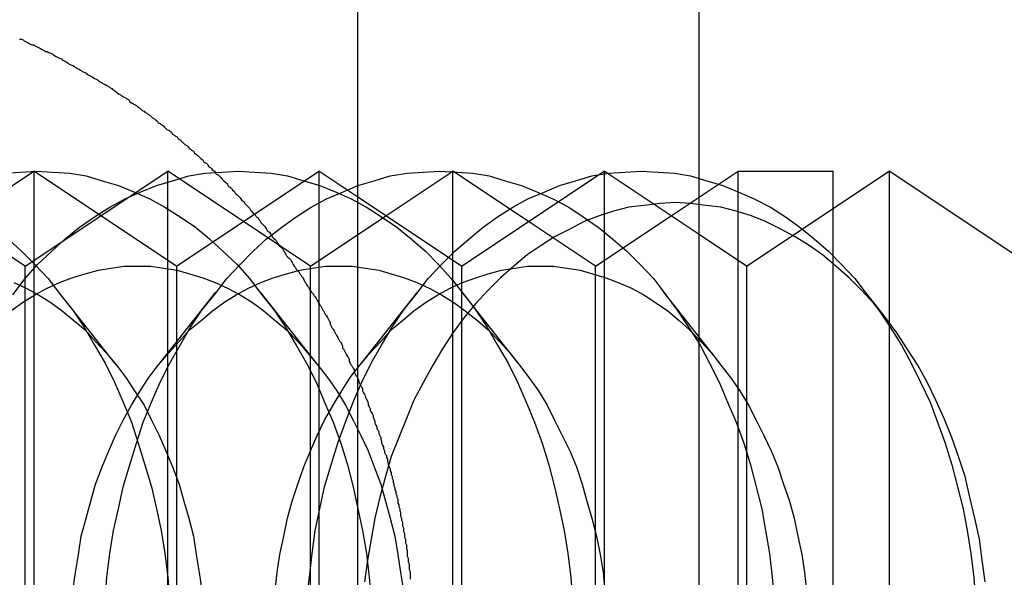
# Model space of a CAD drawing. Extents: x 2702 to 3394, y 974 to 1710.
# Drawn here: x 2975 to 2985, y 1010 to 1015 of the extents above; entities that cross this region are included whole.
import ezdxf

# ---------------------------------------------------------------- set-up
doc = ezdxf.new("R2010")
doc.units = 0
doc.header["$LTSCALE"] = 40
doc.linetypes.add('VERDECKT', pattern=[0.375, 0.25, -0.125])
doc.layers.get('0').update_dxf_attribs({"linetype": 'CONTINUOUS'})

# ---------------------------------------------------------------- blocks, each defined once
blk = doc.blocks.new('A$C59E03589')
at = {"color": 3, "linetype": 'CONTINUOUS'}
for p, q in [((2978.52, 998.808), (2978.52, 1368.808)), ((2982.11, 998.81), (2982.11, 1368.81)), ((2978.815, 1013.34), (2979.52, 1013.81)), ((2978.815, 1013.34), (2979.52, 1013.81)), ((2978.815, 1013.34), (2979.52, 1013.81)), ((2979.52, 1012.87), (2979.52, 1013.81)), ((2980.315, 1013.28), (2979.52, 1013.81)), ((2979.52, 1012.87), (2979.52, 1013.81)), ((2980.315, 1013.28), (2979.52, 1013.81)), ((2979.52, 1012.87), (2979.52, 1013.81)), ((2980.315, 1013.28), (2979.52, 1013.81)), ((2979.61, 1012.81), (2981.11, 1013.81)), ((2981.11, 1013.81), (2981.11, 1003.81)), ((2982.11, 1013.143), (2981.11, 1013.81)), ((2979.61, 1012.81), (2978.52, 1013.537)), ((2981.815, 1013.34), (2982.11, 1013.537)), ((2981.815, 1013.34), (2982.11, 1013.537)), ((2981.815, 1013.34), (2982.11, 1013.537)), ((2979.61, 1012.81), (2979.61, 1004.81))]:
    blk.add_line(p, q, dxfattribs=at)
at = {"color": 1, "linetype": 'VERDECKT'}
for p, q in [((2975.02, 1012.81), (2973.52, 1013.81)), ((2975.02, 1012.81), (2973.52, 1013.81)), ((2975.02, 1012.81), (2973.52, 1013.81)), ((2973.61, 1012.81), (2975.11, 1013.81)), ((2975.02, 1012.81), (2976.52, 1013.81)), ((2975.02, 1012.81), (2976.52, 1013.81)), ((2975.02, 1012.81), (2976.52, 1013.81)), ((2975.11, 1013.81), (2975.11, 1003.81)), ((2976.61, 1012.81), (2975.11, 1013.81)), ((2976.52, 1003.81), (2976.52, 1013.81)), ((2978.02, 1012.81), (2976.52, 1013.81)), ((2976.52, 1003.81), (2976.52, 1013.81)), ((2978.02, 1012.81), (2976.52, 1013.81)), ((2976.52, 1003.81), (2976.52, 1013.81)), ((2978.02, 1012.81), (2976.52, 1013.81)), ((2976.61, 1012.81), (2978.11, 1013.81)), ((2978.11, 1013.81), (2978.11, 1003.81)), ((2978.52, 1013.537), (2978.11, 1013.81)), ((2982.11, 1013.537), (2982.52, 1013.81)), ((2982.11, 1013.537), (2982.52, 1013.81)), ((2982.11, 1013.537), (2982.52, 1013.81)), ((2982.52, 1003.81), (2982.52, 1013.81)), ((2982.52, 1013.81), (2983.52, 1013.81)), ((2982.52, 1003.81), (2982.52, 1013.81)), ((2982.52, 1013.81), (2983.52, 1013.81)), ((2982.52, 1003.81), (2982.52, 1013.81)), ((2982.52, 1013.81), (2983.52, 1013.81)), ((2982.61, 1012.81), (2984.11, 1013.81)), ((2983.52, 1003.81), (2983.52, 1013.81)), ((2983.52, 1003.81), (2983.52, 1013.81)), ((2983.52, 1003.81), (2983.52, 1013.81)), ((2984.11, 1013.81), (2984.11, 1003.81)), ((2985.61, 1012.81), (2984.11, 1013.81)), ((2978.02, 1012.81), (2978.815, 1013.34)), ((2978.02, 1012.81), (2978.815, 1013.34)), ((2978.02, 1012.81), (2978.815, 1013.34)), ((2981.02, 1012.81), (2980.315, 1013.28)), ((2981.02, 1012.81), (2980.315, 1013.28)), ((2981.02, 1012.81), (2980.315, 1013.28)), ((2981.02, 1012.81), (2981.815, 1013.34)), ((2981.02, 1012.81), (2981.815, 1013.34)), ((2981.02, 1012.81), (2981.815, 1013.34)), ((2982.61, 1012.81), (2982.11, 1013.143)), ((2979.52, 1004.75), (2979.52, 1012.87)), ((2979.52, 1004.75), (2979.52, 1012.87)), ((2979.52, 1004.75), (2979.52, 1012.87)), ((2975.02, 1004.81), (2975.02, 1012.81)), ((2975.02, 1004.81), (2975.02, 1012.81)), ((2975.02, 1004.81), (2975.02, 1012.81)), ((2976.61, 1012.81), (2976.61, 1004.81)), ((2978.02, 1004.81), (2978.02, 1012.81)), ((2978.02, 1004.81), (2978.02, 1012.81)), ((2978.02, 1004.81), (2978.02, 1012.81)), ((2981.02, 1004.81), (2981.02, 1012.81)), ((2981.02, 1004.81), (2981.02, 1012.81)), ((2981.02, 1004.81), (2981.02, 1012.81)), ((2982.61, 1012.81), (2982.61, 1004.81)), ((2975.964, 1011.792), (2975.375, 1012.537)), ((2976.436, 1011.792), (2977.025, 1012.537)), ((2978.086, 1011.792), (2977.497, 1012.537)), ((2978.557, 1011.792), (2979.146, 1012.537)), ((2980.207, 1011.792), (2979.618, 1012.537)), ((2982.328, 1011.792), (2981.739, 1012.537)), ((2984.057, 1012.288), (2983.86, 1012.537))]:
    blk.add_line(p, q, dxfattribs=at)
at = {"color": 1}
blk.add_polyline3d([(2974.96, 1015.2, 0), (2974.98, 1015.2, 0), (2975, 1015.19, 0), (2975.01, 1015.18, 0), (2975.03, 1015.17, 0), (2975.05, 1015.16, 0), (2975.07, 1015.15, 0), (2975.09, 1015.14, 0), (2975.11, 1015.14, 0), (2975.12, 1015.13, 0), (2975.14, 1015.12, 0), (2975.16, 1015.11, 0), (2975.18, 1015.1, 0), (2975.2, 1015.09, 0), (2975.22, 1015.08, 0), (2975.23, 1015.07, 0), (2975.25, 1015.07, 0), (2975.27, 1015.06, 0), (2975.29, 1015.05, 0), (2975.31, 1015.04, 0), (2975.32, 1015.03, 0), (2975.34, 1015.02, 0), (2975.36, 1015.01, 0), (2975.38, 1015, 0), (2975.4, 1014.99, 0), (2975.41, 1014.98, 0), (2975.43, 1014.97, 0), (2975.45, 1014.96, 0), (2975.47, 1014.95, 0), (2975.48, 1014.94, 0), (2975.5, 1014.93, 0), (2975.52, 1014.92, 0), (2975.54, 1014.91, 0), (2975.55, 1014.9, 0), (2975.57, 1014.89, 0), (2975.59, 1014.88, 0), (2975.61, 1014.87, 0), (2975.62, 1014.86, 0), (2975.64, 1014.85, 0), (2975.66, 1014.84, 0), (2975.67, 1014.83, 0), (2975.69, 1014.82, 0), (2975.71, 1014.81, 0), (2975.73, 1014.8, 0), (2975.74, 1014.79, 0), (2975.76, 1014.78, 0), (2975.78, 1014.77, 0), (2975.79, 1014.76, 0), (2975.81, 1014.75, 0), (2975.83, 1014.74, 0), (2975.84, 1014.73, 0), (2975.86, 1014.72, 0), (2975.88, 1014.71, 0), (2975.9, 1014.7, 0), (2975.91, 1014.69, 0), (2975.93, 1014.68, 0), (2975.94, 1014.67, 0), (2975.96, 1014.66, 0), (2975.98, 1014.64, 0), (2975.99, 1014.63, 0), (2976.01, 1014.62, 0), (2976.03, 1014.61, 0), (2976.04, 1014.6, 0), (2976.06, 1014.59, 0), (2976.08, 1014.58, 0), (2976.09, 1014.57, 0), (2976.11, 1014.56, 0), (2976.12, 1014.54, 0), (2976.14, 1014.53, 0), (2976.16, 1014.52, 0), (2976.17, 1014.51, 0), (2976.19, 1014.5, 0), (2976.2, 1014.49, 0), (2976.22, 1014.48, 0), (2976.24, 1014.46, 0), (2976.25, 1014.45, 0), (2976.27, 1014.44, 0), (2976.28, 1014.43, 0), (2976.3, 1014.42, 0), (2976.31, 1014.41, 0), (2976.33, 1014.4, 0), (2976.35, 1014.38, 0), (2976.36, 1014.37, 0), (2976.38, 1014.36, 0), (2976.39, 1014.35, 0), (2976.41, 1014.34, 0), (2976.42, 1014.32, 0), (2976.44, 1014.31, 0), (2976.45, 1014.3, 0), (2976.47, 1014.29, 0), (2976.48, 1014.28, 0), (2976.5, 1014.26, 0), (2976.51, 1014.25, 0), (2976.53, 1014.24, 0), (2976.54, 1014.23, 0), (2976.56, 1014.22, 0), (2976.57, 1014.2, 0), (2976.59, 1014.19, 0), (2976.6, 1014.18, 0), (2976.62, 1014.17, 0), (2976.63, 1014.15, 0), (2976.65, 1014.14, 0), (2976.66, 1014.13, 0), (2976.67, 1014.12, 0), (2976.69, 1014.1, 0), (2976.7, 1014.09, 0), (2976.72, 1014.08, 0), (2976.73, 1014.07, 0), (2976.75, 1014.05, 0), (2976.76, 1014.04, 0), (2976.77, 1014.03, 0), (2976.79, 1014.02, 0), (2976.8, 1014, 0), (2976.82, 1013.99, 0), (2976.83, 1013.98, 0), (2976.84, 1013.97, 0), (2976.86, 1013.95, 0), (2976.87, 1013.94, 0), (2976.89, 1013.93, 0), (2976.9, 1013.91, 0), (2976.91, 1013.9, 0), (2976.93, 1013.89, 0), (2976.94, 1013.88, 0), (2976.95, 1013.86, 0), (2976.97, 1013.85, 0), (2976.98, 1013.84, 0), (2976.99, 1013.82, 0), (2977.01, 1013.81, 0), (2977.02, 1013.8, 0), (2977.03, 1013.78, 0), (2977.05, 1013.77, 0), (2977.06, 1013.76, 0), (2977.07, 1013.75, 0), (2977.09, 1013.73, 0), (2977.1, 1013.72, 0), (2977.11, 1013.71, 0), (2977.13, 1013.69, 0), (2977.14, 1013.68, 0), (2977.15, 1013.67, 0), (2977.16, 1013.65, 0), (2977.18, 1013.64, 0), (2977.19, 1013.63, 0), (2977.2, 1013.61, 0), (2977.22, 1013.6, 0), (2977.23, 1013.58, 0), (2977.24, 1013.57, 0), (2977.25, 1013.56, 0), (2977.27, 1013.54, 0), (2977.28, 1013.53, 0), (2977.29, 1013.52, 0), (2977.3, 1013.5, 0), (2977.32, 1013.49, 0), (2977.33, 1013.47, 0), (2977.34, 1013.46, 0), (2977.35, 1013.45, 0), (2977.37, 1013.43, 0), (2977.38, 1013.42, 0), (2977.39, 1013.4, 0), (2977.4, 1013.39, 0), (2977.42, 1013.37, 0), (2977.43, 1013.36, 0), (2977.44, 1013.35, 0), (2977.45, 1013.33, 0), (2977.47, 1013.32, 0), (2977.48, 1013.3, 0), (2977.49, 1013.29, 0), (2977.5, 1013.27, 0), (2977.51, 1013.26, 0), (2977.53, 1013.24, 0), (2977.54, 1013.23, 0), (2977.55, 1013.21, 0), (2977.56, 1013.2, 0), (2977.57, 1013.18, 0), (2977.59, 1013.17, 0), (2977.6, 1013.15, 0), (2977.61, 1013.14, 0), (2977.62, 1013.12, 0), (2977.63, 1013.11, 0), (2977.65, 1013.09, 0), (2977.66, 1013.08, 0), (2977.67, 1013.06, 0), (2977.68, 1013.05, 0), (2977.69, 1013.03, 0), (2977.7, 1013.02, 0), (2977.72, 1013, 0), (2977.73, 1012.99, 0), (2977.74, 1012.97, 0), (2977.75, 1012.96, 0), (2977.76, 1012.94, 0), (2977.77, 1012.92, 0), (2977.78, 1012.91, 0), (2977.8, 1012.89, 0), (2977.81, 1012.88, 0), (2977.82, 1012.86, 0), (2977.83, 1012.85, 0), (2977.84, 1012.83, 0), (2977.85, 1012.81, 0), (2977.86, 1012.8, 0), (2977.87, 1012.78, 0), (2977.88, 1012.77, 0), (2977.9, 1012.75, 0), (2977.91, 1012.73, 0), (2977.92, 1012.72, 0), (2977.93, 1012.7, 0), (2977.94, 1012.69, 0), (2977.95, 1012.67, 0), (2977.96, 1012.65, 0), (2977.97, 1012.64, 0), (2977.98, 1012.62, 0), (2977.99, 1012.6, 0), (2978, 1012.59, 0), (2978.01, 1012.57, 0), (2978.02, 1012.55, 0), (2978.03, 1012.54, 0), (2978.05, 1012.52, 0), (2978.06, 1012.5, 0), (2978.07, 1012.49, 0), (2978.08, 1012.47, 0), (2978.09, 1012.45, 0), (2978.1, 1012.44, 0), (2978.11, 1012.42, 0), (2978.12, 1012.4, 0), (2978.13, 1012.39, 0), (2978.14, 1012.37, 0), (2978.15, 1012.35, 0), (2978.16, 1012.34, 0), (2978.17, 1012.32, 0), (2978.18, 1012.3, 0), (2978.19, 1012.29, 0), (2978.2, 1012.27, 0), (2978.21, 1012.25, 0), (2978.22, 1012.23, 0), (2978.23, 1012.22, 0), (2978.23, 1012.2, 0), (2978.24, 1012.18, 0), (2978.25, 1012.16, 0), (2978.26, 1012.15, 0), (2978.27, 1012.13, 0), (2978.28, 1012.11, 0), (2978.29, 1012.09, 0), (2978.3, 1012.08, 0), (2978.31, 1012.06, 0), (2978.32, 1012.04, 0), (2978.33, 1012.02, 0), (2978.34, 1012.01, 0), (2978.35, 1011.99, 0), (2978.36, 1011.97, 0), (2978.36, 1011.95, 0), (2978.37, 1011.94, 0), (2978.38, 1011.92, 0), (2978.39, 1011.9, 0), (2978.4, 1011.88, 0), (2978.41, 1011.86, 0), (2978.42, 1011.85, 0), (2978.43, 1011.83, 0), (2978.43, 1011.81, 0), (2978.44, 1011.79, 0), (2978.45, 1011.77, 0), (2978.46, 1011.76, 0), (2978.47, 1011.74, 0), (2978.48, 1011.72, 0), (2978.48, 1011.7, 0), (2978.49, 1011.68, 0), (2978.5, 1011.66, 0), (2978.51, 1011.65, 0), (2978.52, 1011.63, 0), (2978.53, 1011.61, 0), (2978.53, 1011.59, 0), (2978.54, 1011.57, 0), (2978.55, 1011.55, 0), (2978.56, 1011.54, 0), (2978.57, 1011.52, 0), (2978.57, 1011.5, 0), (2978.58, 1011.48, 0), (2978.59, 1011.46, 0), (2978.6, 1011.44, 0), (2978.6, 1011.43, 0), (2978.61, 1011.41, 0), (2978.62, 1011.39, 0), (2978.63, 1011.37, 0), (2978.63, 1011.35, 0), (2978.64, 1011.33, 0), (2978.65, 1011.31, 0), (2978.65, 1011.29, 0), (2978.66, 1011.28, 0), (2978.67, 1011.26, 0), (2978.68, 1011.24, 0), (2978.68, 1011.22, 0), (2978.69, 1011.2, 0), (2978.7, 1011.18, 0), (2978.7, 1011.16, 0), (2978.71, 1011.14, 0), (2978.72, 1011.12, 0), (2978.72, 1011.1, 0), (2978.73, 1011.09, 0), (2978.74, 1011.07, 0), (2978.74, 1011.05, 0), (2978.75, 1011.03, 0), (2978.76, 1011.01, 0), (2978.76, 1010.99, 0), (2978.77, 1010.97, 0), (2978.77, 1010.95, 0), (2978.78, 1010.93, 0), (2978.79, 1010.91, 0), (2978.79, 1010.89, 0), (2978.8, 1010.87, 0), (2978.8, 1010.85, 0), (2978.81, 1010.83, 0), (2978.82, 1010.82, 0), (2978.82, 1010.8, 0), (2978.83, 1010.78, 0), (2978.83, 1010.76, 0), (2978.84, 1010.74, 0), (2978.84, 1010.72, 0), (2978.85, 1010.7, 0), (2978.86, 1010.68, 0), (2978.86, 1010.66, 0), (2978.87, 1010.64, 0), (2978.87, 1010.62, 0), (2978.88, 1010.6, 0), (2978.88, 1010.58, 0), (2978.89, 1010.56, 0), (2978.89, 1010.54, 0), (2978.9, 1010.52, 0), (2978.9, 1010.5, 0), (2978.91, 1010.48, 0), (2978.91, 1010.46, 0), (2978.92, 1010.44, 0), (2978.92, 1010.42, 0), (2978.93, 1010.4, 0), (2978.93, 1010.38, 0), (2978.94, 1010.36, 0), (2978.94, 1010.34, 0), (2978.94, 1010.32, 0), (2978.95, 1010.3, 0), (2978.95, 1010.28, 0), (2978.96, 1010.26, 0), (2978.96, 1010.24, 0), (2978.97, 1010.22, 0), (2978.97, 1010.2, 0), (2978.97, 1010.18, 0), (2978.98, 1010.16, 0), (2978.98, 1010.14, 0), (2978.99, 1010.12, 0), (2978.99, 1010.1, 0), (2978.99, 1010.08, 0), (2979, 1010.06, 0), (2979, 1010.04, 0), (2979, 1010.02, 0), (2979.01, 1010, 0), (2979.01, 1009.98, 0), (2979.01, 1009.96, 0), (2979.02, 1009.94, 0), (2979.02, 1009.92, 0), (2979.02, 1009.9, 0), (2979.03, 1009.88, 0), (2979.03, 1009.86, 0), (2979.03, 1009.84, 0), (2979.04, 1009.82, 0), (2979.04, 1009.8, 0), (2979.04, 1009.78, 0), (2979.04, 1009.76, 0), (2979.05, 1009.74, 0), (2979.05, 1009.72, 0), (2979.05, 1009.7, 0), (2979.06, 1009.68, 0), (2979.06, 1009.66, 0), (2979.06, 1009.64, 0), (2979.06, 1009.62, 0), (2979.07, 1009.6, 0), (2979.07, 1009.58, 0), (2979.07, 1009.56, 0), (2979.07, 1009.54, 0), (2979.07, 1009.52, 0)], dxfattribs=at)
at = {"color": 1, "linetype": 'VERDECKT'}
for points in [[(2974.84, 1013.1, 0), (2974.98, 1012.97, 0), (2975.12, 1012.83, 0), (2975.26, 1012.68, 0), (2975.39, 1012.51, 0), (2975.52, 1012.35, 0), (2975.64, 1012.17, 0), (2975.75, 1011.98, 0), (2975.86, 1011.79, 0), (2975.96, 1011.59, 0), (2976.05, 1011.38, 0), (2976.14, 1011.17, 0), (2976.21, 1010.95, 0), (2976.28, 1010.72, 0), (2976.35, 1010.49, 0), (2976.4, 1010.26, 0), (2976.45, 1010.03, 0), (2976.49, 1009.79, 0), (2976.52, 1009.54, 0), (2976.54, 1009.3, 0), (2976.55, 1009.06, 0), (2976.55, 1008.81, 0)], [(2974.79, 1013.79, 0), (2974.97, 1013.8, 0), (2975.14, 1013.81, 0), (2975.31, 1013.8, 0), (2975.49, 1013.79, 0), (2975.66, 1013.76, 0), (2975.83, 1013.71, 0), (2976, 1013.66, 0), (2976.17, 1013.59, 0), (2976.33, 1013.52, 0), (2976.49, 1013.43, 0), (2976.65, 1013.33, 0), (2976.81, 1013.22, 0), (2976.96, 1013.1, 0), (2977.1, 1012.97, 0), (2977.25, 1012.83, 0), (2977.38, 1012.68, 0), (2977.51, 1012.51, 0), (2977.64, 1012.35, 0), (2977.76, 1012.17, 0), (2977.87, 1011.98, 0), (2977.98, 1011.79, 0), (2978.08, 1011.59, 0), (2978.17, 1011.38, 0), (2978.26, 1011.17, 0), (2978.34, 1010.95, 0), (2978.41, 1010.72, 0), (2978.47, 1010.49, 0), (2978.52, 1010.26, 0), (2978.57, 1010.03, 0), (2978.61, 1009.79, 0), (2978.64, 1009.54, 0), (2978.66, 1009.3, 0)], [(2974.89, 1012.51, 0), (2975.02, 1012.68, 0), (2975.15, 1012.83, 0), (2975.3, 1012.97, 0), (2975.44, 1013.1, 0), (2975.59, 1013.22, 0), (2975.75, 1013.33, 0), (2975.91, 1013.43, 0), (2976.07, 1013.52, 0), (2976.23, 1013.59, 0), (2976.4, 1013.66, 0), (2976.57, 1013.71, 0), (2976.74, 1013.76, 0), (2976.91, 1013.79, 0), (2977.09, 1013.8, 0), (2977.26, 1013.81, 0), (2977.43, 1013.8, 0), (2977.61, 1013.79, 0), (2977.78, 1013.76, 0), (2977.95, 1013.71, 0), (2978.12, 1013.66, 0), (2978.29, 1013.59, 0), (2978.45, 1013.52, 0), (2978.61, 1013.43, 0), (2978.77, 1013.33, 0), (2978.93, 1013.22, 0), (2979.08, 1013.1, 0), (2979.23, 1012.97, 0), (2979.37, 1012.83, 0), (2979.5, 1012.68, 0), (2979.64, 1012.51, 0), (2979.76, 1012.35, 0), (2979.88, 1012.17, 0), (2979.99, 1011.98, 0), (2980.1, 1011.79, 0), (2980.2, 1011.59, 0), (2980.29, 1011.38, 0), (2980.38, 1011.17, 0), (2980.46, 1010.95, 0), (2980.53, 1010.72, 0), (2980.59, 1010.49, 0), (2980.64, 1010.26, 0), (2980.69, 1010.03, 0), (2980.73, 1009.79, 0), (2980.76, 1009.54, 0), (2980.78, 1009.3, 0)], [(2975.86, 1009.3, 0), (2975.88, 1009.54, 0), (2975.91, 1009.79, 0), (2975.95, 1010.03, 0), (2976, 1010.26, 0), (2976.05, 1010.49, 0), (2976.12, 1010.72, 0), (2976.19, 1010.95, 0), (2976.26, 1011.17, 0), (2976.35, 1011.38, 0), (2976.44, 1011.59, 0), (2976.54, 1011.79, 0), (2976.65, 1011.98, 0), (2976.76, 1012.17, 0), (2976.88, 1012.35, 0), (2977.01, 1012.51, 0), (2977.14, 1012.68, 0), (2977.28, 1012.83, 0), (2977.42, 1012.97, 0), (2977.56, 1013.1, 0), (2977.72, 1013.22, 0), (2977.87, 1013.33, 0), (2978.03, 1013.43, 0), (2978.19, 1013.52, 0), (2978.36, 1013.59, 0), (2978.52, 1013.66, 0), (2978.69, 1013.71, 0), (2978.86, 1013.76, 0), (2979.04, 1013.79, 0), (2979.21, 1013.8, 0), (2979.38, 1013.81, 0), (2979.56, 1013.8, 0), (2979.73, 1013.79, 0), (2979.9, 1013.76, 0), (2980.07, 1013.71, 0), (2980.24, 1013.66, 0), (2980.41, 1013.59, 0), (2980.57, 1013.52, 0), (2980.74, 1013.43, 0), (2980.89, 1013.33, 0), (2981.05, 1013.22, 0), (2981.2, 1013.1, 0), (2981.35, 1012.97, 0), (2981.49, 1012.83, 0), (2981.63, 1012.68, 0), (2981.76, 1012.51, 0), (2981.88, 1012.35, 0), (2982, 1012.17, 0), (2982.12, 1011.98, 0), (2982.22, 1011.79, 0), (2982.32, 1011.59, 0), (2982.41, 1011.38, 0), (2982.5, 1011.17, 0), (2982.58, 1010.95, 0), (2982.65, 1010.72, 0), (2982.71, 1010.49, 0), (2982.77, 1010.26, 0), (2982.81, 1010.03, 0), (2982.85, 1009.79, 0), (2982.88, 1009.54, 0), (2982.9, 1009.3, 0)], [(2977.98, 1009.3, 0), (2978.01, 1009.54, 0), (2978.04, 1009.79, 0), (2978.07, 1010.03, 0), (2978.12, 1010.26, 0), (2978.17, 1010.49, 0), (2978.24, 1010.72, 0), (2978.31, 1010.95, 0), (2978.39, 1011.17, 0), (2978.47, 1011.38, 0), (2978.56, 1011.59, 0), (2978.66, 1011.79, 0), (2978.77, 1011.98, 0), (2978.88, 1012.17, 0), (2979, 1012.35, 0), (2979.13, 1012.51, 0), (2979.26, 1012.68, 0), (2979.4, 1012.83, 0), (2979.54, 1012.97, 0), (2979.69, 1013.1, 0), (2979.84, 1013.22, 0), (2979.99, 1013.33, 0), (2980.15, 1013.43, 0), (2980.31, 1013.52, 0), (2980.48, 1013.59, 0), (2980.64, 1013.66, 0), (2980.81, 1013.71, 0), (2980.98, 1013.76, 0), (2981.16, 1013.79, 0), (2981.33, 1013.8, 0), (2981.5, 1013.81, 0), (2981.68, 1013.8, 0), (2981.85, 1013.79, 0), (2982.02, 1013.76, 0), (2982.19, 1013.71, 0), (2982.36, 1013.66, 0), (2982.53, 1013.59, 0), (2982.69, 1013.52, 0), (2982.86, 1013.43, 0), (2983.02, 1013.33, 0), (2983.17, 1013.22, 0), (2983.32, 1013.1, 0), (2983.47, 1012.97, 0), (2983.61, 1012.83, 0), (2983.75, 1012.68, 0), (2983.88, 1012.51, 0), (2984, 1012.35, 0), (2984.12, 1012.17, 0), (2984.24, 1011.98, 0), (2984.34, 1011.79, 0), (2984.44, 1011.59, 0), (2984.54, 1011.38, 0), (2984.62, 1011.17, 0), (2984.7, 1010.95, 0), (2984.77, 1010.72, 0), (2984.83, 1010.49, 0), (2984.89, 1010.26, 0), (2984.93, 1010.03, 0), (2984.97, 1009.79, 0), (2985, 1009.54, 0), (2985.02, 1009.3, 0)], [(2985.12, 1009.49, 0), (2985.09, 1009.72, 0), (2985.06, 1009.94, 0), (2985.01, 1010.16, 0), (2984.96, 1010.38, 0), (2984.91, 1010.6, 0), (2984.84, 1010.81, 0), (2984.77, 1011.01, 0), (2984.69, 1011.21, 0), (2984.6, 1011.4, 0), (2984.51, 1011.59, 0), (2984.41, 1011.77, 0), (2984.3, 1011.94, 0), (2984.19, 1012.11, 0), (2984.07, 1012.27, 0), (2983.95, 1012.42, 0), (2983.82, 1012.56, 0), (2983.69, 1012.69, 0), (2983.55, 1012.81, 0), (2983.41, 1012.93, 0), (2983.27, 1013.03, 0), (2983.12, 1013.12, 0), (2982.97, 1013.2, 0), (2982.81, 1013.28, 0), (2982.66, 1013.34, 0), (2982.5, 1013.39, 0), (2982.34, 1013.43, 0), (2982.18, 1013.45, 0), (2982.02, 1013.47, 0), (2981.86, 1013.48, 0), (2981.7, 1013.47, 0), (2981.53, 1013.45, 0), (2981.37, 1013.43, 0), (2981.21, 1013.39, 0), (2981.06, 1013.34, 0), (2980.9, 1013.28, 0), (2980.75, 1013.2, 0), (2980.59, 1013.12, 0), (2980.45, 1013.03, 0), (2980.3, 1012.93, 0), (2980.16, 1012.81, 0), (2980.02, 1012.69, 0), (2979.89, 1012.56, 0), (2979.76, 1012.42, 0), (2979.64, 1012.27, 0), (2979.52, 1012.11, 0), (2979.41, 1011.94, 0), (2979.31, 1011.77, 0), (2979.21, 1011.59, 0), (2979.11, 1011.4, 0), (2979.03, 1011.21, 0), (2978.95, 1011.01, 0), (2978.87, 1010.81, 0), (2978.81, 1010.6, 0), (2978.75, 1010.38, 0), (2978.7, 1010.16, 0), (2978.66, 1009.94, 0), (2978.62, 1009.72, 0), (2978.59, 1009.49, 0)], [(2974.9, 1012.64, 0), (2975.03, 1012.58, 0), (2975.16, 1012.51, 0), (2975.29, 1012.43, 0), (2975.41, 1012.34, 0), (2975.53, 1012.24, 0), (2975.65, 1012.14, 0), (2975.76, 1012.02, 0), (2975.87, 1011.9, 0), (2975.98, 1011.77, 0), (2976.08, 1011.64, 0), (2976.17, 1011.5, 0), (2976.27, 1011.35, 0), (2976.35, 1011.19, 0), (2976.43, 1011.03, 0), (2976.5, 1010.87, 0), (2976.57, 1010.7, 0), (2976.64, 1010.52, 0), (2976.69, 1010.34, 0), (2976.74, 1010.16, 0), (2976.79, 1009.97, 0), (2976.82, 1009.78, 0), (2976.85, 1009.59, 0), (2976.88, 1009.4, 0)], [(2974.87, 1012.34, 0), (2974.99, 1012.43, 0), (2975.12, 1012.51, 0), (2975.25, 1012.58, 0), (2975.38, 1012.64, 0), (2975.51, 1012.69, 0), (2975.65, 1012.73, 0), (2975.79, 1012.77, 0), (2975.92, 1012.79, 0), (2976.06, 1012.81, 0), (2976.2, 1012.81, 0), (2976.34, 1012.81, 0), (2976.48, 1012.79, 0), (2976.62, 1012.77, 0), (2976.75, 1012.73, 0), (2976.89, 1012.69, 0), (2977.02, 1012.64, 0), (2977.15, 1012.58, 0), (2977.28, 1012.51, 0), (2977.41, 1012.43, 0), (2977.53, 1012.34, 0), (2977.65, 1012.24, 0), (2977.77, 1012.14, 0), (2977.89, 1012.02, 0), (2977.99, 1011.9, 0), (2978.1, 1011.77, 0), (2978.2, 1011.64, 0), (2978.3, 1011.5, 0), (2978.39, 1011.35, 0), (2978.47, 1011.19, 0), (2978.55, 1011.03, 0), (2978.63, 1010.87, 0), (2978.69, 1010.7, 0), (2978.76, 1010.52, 0), (2978.81, 1010.34, 0), (2978.86, 1010.16, 0), (2978.91, 1009.97, 0), (2978.94, 1009.78, 0), (2978.97, 1009.59, 0), (2979, 1009.4, 0)], [(2975.52, 1009.4, 0), (2975.55, 1009.59, 0), (2975.58, 1009.78, 0), (2975.61, 1009.97, 0), (2975.66, 1010.16, 0), (2975.71, 1010.34, 0), (2975.76, 1010.52, 0), (2975.83, 1010.7, 0), (2975.9, 1010.87, 0), (2975.97, 1011.03, 0), (2976.05, 1011.19, 0), (2976.14, 1011.35, 0), (2976.23, 1011.5, 0), (2976.32, 1011.64, 0), (2976.42, 1011.77, 0), (2976.53, 1011.9, 0), (2976.64, 1012.02, 0), (2976.75, 1012.14, 0), (2976.87, 1012.24, 0), (2976.99, 1012.34, 0), (2977.11, 1012.43, 0), (2977.24, 1012.51, 0), (2977.37, 1012.58, 0), (2977.5, 1012.64, 0), (2977.63, 1012.69, 0), (2977.77, 1012.73, 0), (2977.91, 1012.77, 0), (2978.04, 1012.79, 0), (2978.18, 1012.81, 0), (2978.32, 1012.81, 0), (2978.46, 1012.81, 0), (2978.6, 1012.79, 0), (2978.74, 1012.77, 0), (2978.87, 1012.73, 0), (2979.01, 1012.69, 0), (2979.14, 1012.64, 0), (2979.27, 1012.58, 0), (2979.4, 1012.51, 0), (2979.53, 1012.43, 0), (2979.65, 1012.34, 0), (2979.78, 1012.24, 0), (2979.89, 1012.14, 0), (2980.01, 1012.02, 0), (2980.12, 1011.9, 0), (2980.22, 1011.77, 0), (2980.32, 1011.64, 0), (2980.42, 1011.5, 0), (2980.51, 1011.35, 0), (2980.59, 1011.19, 0), (2980.67, 1011.03, 0), (2980.75, 1010.87, 0), (2980.82, 1010.7, 0), (2980.88, 1010.52, 0), (2980.93, 1010.34, 0), (2980.98, 1010.16, 0), (2981.03, 1009.97, 0), (2981.07, 1009.78, 0), (2981.1, 1009.59, 0), (2981.12, 1009.4, 0)], [(2977.65, 1009.4, 0), (2977.67, 1009.59, 0), (2977.7, 1009.78, 0), (2977.74, 1009.97, 0), (2977.78, 1010.16, 0), (2977.83, 1010.34, 0), (2977.89, 1010.52, 0), (2977.95, 1010.7, 0), (2978.02, 1010.87, 0), (2978.09, 1011.03, 0), (2978.17, 1011.19, 0), (2978.26, 1011.35, 0), (2978.35, 1011.5, 0), (2978.44, 1011.64, 0), (2978.54, 1011.77, 0), (2978.65, 1011.9, 0), (2978.76, 1012.02, 0), (2978.87, 1012.14, 0), (2978.99, 1012.24, 0), (2979.11, 1012.34, 0), (2979.23, 1012.43, 0), (2979.36, 1012.51, 0), (2979.49, 1012.58, 0), (2979.62, 1012.64, 0), (2979.76, 1012.69, 0), (2979.89, 1012.73, 0), (2980.03, 1012.77, 0), (2980.17, 1012.79, 0), (2980.3, 1012.81, 0), (2980.44, 1012.81, 0), (2980.58, 1012.81, 0), (2980.72, 1012.79, 0), (2980.86, 1012.77, 0), (2980.99, 1012.73, 0), (2981.13, 1012.69, 0), (2981.26, 1012.64, 0), (2981.4, 1012.58, 0), (2981.53, 1012.51, 0), (2981.65, 1012.43, 0), (2981.78, 1012.34, 0), (2981.9, 1012.24, 0), (2982.01, 1012.14, 0), (2982.13, 1012.02, 0), (2982.24, 1011.9, 0), (2982.34, 1011.77, 0), (2982.44, 1011.64, 0), (2982.54, 1011.5, 0), (2982.63, 1011.35, 0), (2982.71, 1011.19, 0), (2982.79, 1011.03, 0), (2982.87, 1010.87, 0), (2982.94, 1010.7, 0), (2983, 1010.52, 0), (2983.06, 1010.34, 0), (2983.11, 1010.16, 0), (2983.15, 1009.97, 0), (2983.19, 1009.78, 0), (2983.22, 1009.59, 0), (2983.24, 1009.4, 0)]]:
    blk.add_polyline3d(points, dxfattribs=at)

msp = doc.modelspace()

# ---------------------------------------------------------------- block references
msp.add_blockref('A$C59E03589', (0, 0, 156.728))

doc.saveas('drawing.dxf')
